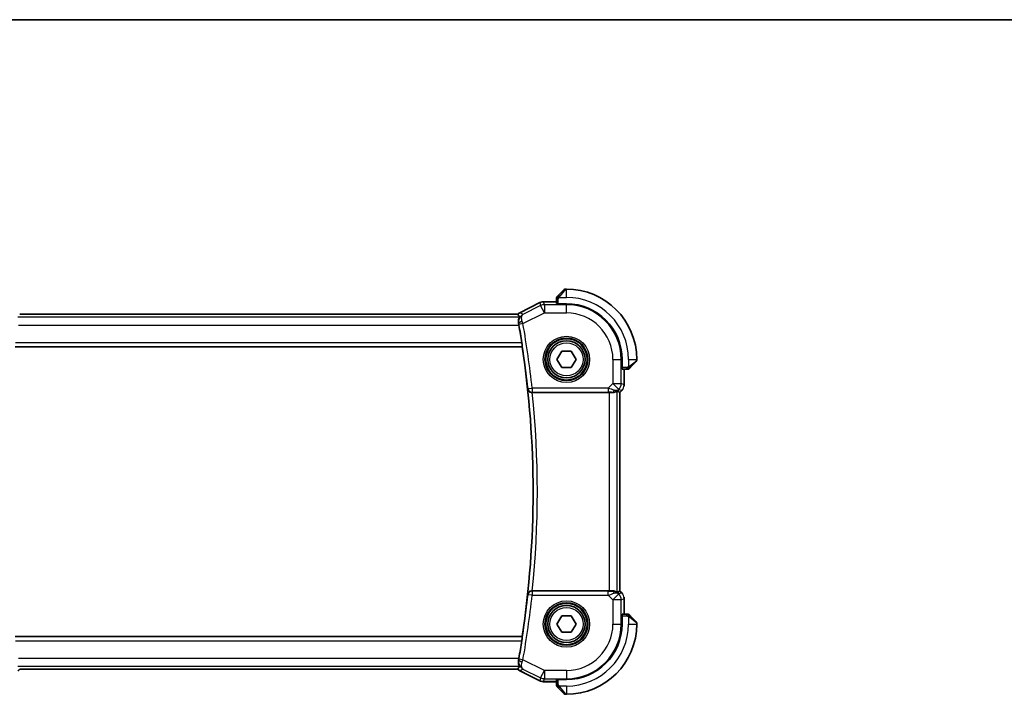
# Model space of a CAD drawing. Units: millimetres. Extents: x 22 to 2799, y 12 to 574.
# Drawn here: x 934 to 1053, y 492 to 574 of the extents above; entities that cross this region are included whole.
import ezdxf

# ---------------------------------------------------------------- set-up
doc = ezdxf.new("R2010")
doc.units = ezdxf.units.MM
doc.header["$LTSCALE"] = 1.5
for name, color, linetype, lineweight in [('Border (ISO)', 7, 'Continuous', 35), ('Visible (ISO)', 7, 'Continuous', 35), ('Visible Narrow (ISO)', 7, 'Continuous', 25)]:
    doc.layers.add(name, color=color, linetype=linetype, lineweight=lineweight)

# ---------------------------------------------------------------- blocks, each defined once
blk = doc.blocks.new('図面枠 tk図枠')
at = {"layer": 'Border (ISO)'}
blk.add_line((14.5, 289), (405.5, 289), dxfattribs=at)

msp = doc.modelspace()

# ---------------------------------------------------------------- linework, layer by layer
at = {"layer": 'Visible (ISO)'}
for p, q in [((999.4296, 540.6736), (1000.1233, 541.3673)), ((1000.3819, 541.4258), (1000.2647, 541.4258)), ((994.7281, 538.5672), (997.1775, 539.7919)), ((997.1775, 539.7919), (997.1775, 539.7919)), ((997.6246, 539.8974), (997.6246, 539.8974)), ((999.1819, 539.8974), (997.6246, 539.8974)), ((999.1819, 540.1715), (999.1819, 539.6709)), ((999.2819, 539.6465), (999.2819, 539.6649)), ((1000.3819, 539.6465), (999.2819, 539.6465)), ((994.4868, 538.3974), (934.2759, 538.3974)), ((994.7281, 538.5672), (994.7281, 538.5672)), ((933.7384, 534.4259), (995.0254, 534.4258)), ((995.0409, 534.4439), (995.0254, 534.4258)), ((999.2272, 532.9258), (999.8045, 533.9258)), ((999.8045, 533.9258), (1000.9592, 533.9258)), ((1000.9592, 533.9258), (1001.5366, 532.9258)), ((999.8045, 531.9258), (999.2272, 532.9258)), ((1001.5366, 532.9258), (1000.9592, 531.9258)), ((1007.1025, 531.8258), (1007.1025, 532.9258)), ((1008.8233, 532.6673), (1008.1296, 531.9736)), ((1008.8819, 532.8087), (1008.8819, 532.9258)), ((1000.9592, 531.9258), (999.8045, 531.9258)), ((1007.1209, 531.8258), (1007.1025, 531.8258)), ((1007.127, 531.7258), (1007.6275, 531.7258)), ((1007.3535, 529.8518), (1007.3535, 531.7258)), ((996.248, 528.9258), (1005.5321, 528.9258)), ((1006.7258, 528.9905), (1006.853, 528.9378)), ((1006.8535, 528.9376), (1006.853, 528.9378)), ((1007.0606, 529.1448), (1006.8535, 528.9376)), ((1006.8535, 528.9376), (1006.8535, 504.9141)), ((1007.0606, 529.1448), (1007.0606, 529.1448)), ((1005.5321, 504.9258), (996.248, 504.9258)), ((1006.7258, 504.8612), (1006.853, 504.9139)), ((1006.8535, 504.9141), (1006.853, 504.9139)), ((1006.8535, 504.9141), (1007.0606, 504.7069)), ((1007.0606, 504.7069), (1007.0606, 504.7069)), ((1007.3535, 503.9999), (1007.3535, 503.9999)), ((1007.3535, 502.1258), (1007.3535, 503.9999)), ((999.2272, 500.9258), (999.8045, 501.9258)), ((999.8045, 501.9258), (1000.9592, 501.9258)), ((1000.9592, 501.9258), (1001.5366, 500.9258)), ((1007.1025, 502.0258), (1007.1209, 502.0258)), ((1007.1025, 500.9258), (1007.1025, 502.0258)), ((1007.6275, 502.1258), (1007.127, 502.1258)), ((1008.1296, 501.8781), (1008.8233, 501.1844)), ((999.8045, 499.9258), (999.2272, 500.9258)), ((1001.5366, 500.9258), (1000.9592, 499.9258)), ((1008.8819, 500.9258), (1008.8819, 501.043)), ((995.0254, 499.4258), (933.7384, 499.4259)), ((995.0409, 499.4078), (995.0254, 499.4258)), ((1000.9592, 499.9258), (999.8045, 499.9258)), ((934.2769, 495.4543), (994.4879, 495.4543)), ((994.728, 495.2845), (994.728, 495.2845)), ((997.1775, 494.0598), (994.728, 495.2845)), ((997.1775, 494.0598), (997.1775, 494.0598)), ((999.1819, 494.1808), (999.1819, 493.6802)), ((999.2819, 494.1868), (999.2819, 494.2052)), ((999.2819, 494.2052), (1000.3819, 494.2052)), ((997.6246, 493.9543), (997.6246, 493.9543)), ((997.6246, 493.9543), (999.1819, 493.9543)), ((1000.1233, 492.4844), (999.4296, 493.1781)), ((1000.2647, 492.4258), (1000.3819, 492.4258))]:
    msp.add_line(p, q, dxfattribs=at)
for centre, radius in [((1000.3819, 532.9258), 2.5), ((1000.3819, 532.9258), 2.25), ((1000.3819, 500.9258), 2.5), ((1000.3819, 500.9258), 2.25)]:
    msp.add_circle(centre, radius, dxfattribs=at)
for centre, radius, start, end in [((999.3819, 540.343), 0.2, 134.999977, 157.421892), ((1000.2647, 541.2258), 0.2, 89.999977, 134.999977), ((1000.3819, 532.9258), 8.5, 359.999977, 89.999977), ((999.3819, 540.343), 0.2, 157.499977, 179.999977), ((1000.3819, 532.9258), 6.7206, 359.999977, 89.999977), ((879.8194, 516.9259), 116.5625, 8.892184, 9.954718), ((879.8194, 516.9259), 116.5276, 351.362675, 8.63728), ((1008.6819, 532.8087), 0.2, 314.999977, 359.999977), ((1007.799, 531.9258), 0.2, 269.999977, 292.499977), ((1007.799, 531.9258), 0.2, 292.499977, 314.999977), ((1007.799, 501.9258), 0.2, 67.499977, 89.999977), ((1007.799, 501.9258), 0.2, 44.999977, 67.421892), ((1008.6819, 501.043), 0.2, 359.999977, 44.999977), ((1000.3819, 500.9258), 8.5, 269.999977, 359.999977), ((1000.3819, 500.9258), 6.7206, 269.999977, 359.999977), ((879.8194, 516.9259), 116.5625, 350.045237, 351.107771), ((999.3819, 493.5087), 0.2, 179.999977, 202.499977), ((999.3819, 493.5087), 0.2, 202.499977, 224.999977), ((1000.2647, 492.6258), 0.2, 224.999977, 269.999977)]:
    msp.add_arc(centre, radius, start, end, dxfattribs=at)
for centre, major_axis, ratio, start_param, end_param in [((994.5831, 537.0683), (0.1784, -1.0162), 0.0431895, 1.57085818, 1.79295925), ((996.2497, 528.9085), (0.5018, -0.0001), 0.03465018, 1.5742065, 1.64537617), ((1005.5321, 528.8909), (1, 0), 0.03492077, 1.16605062, 1.57079633), ((1005.9242, 529.9265), (0.9887, -0.1833), 0.98120581, 4.88735321, 5.67224674), ((1005.9242, 529.9265), (-0.7231, 0.691), 0.49233184, 2.31061464, 3.09550817), ((1005.5186, 530.9056), (1.627, -1.9307), 0.26798146, 5.65538187, 5.80568092), ((996.2497, 504.9432), (0.5018, 0.0001), 0.03465018, 4.63780914, 4.70897881), ((1005.5321, 504.9608), (-1, 0), 0.03492077, 1.57079633, 1.97554204), ((1005.9242, 503.9252), (-0.9887, -0.1833), 0.98120581, 3.75253122, 4.53742475), ((1005.5186, 502.9461), (1.627, 1.9307), 0.26798146, 0.47750439, 0.62780344), ((1005.9242, 503.9252), (0.7231, 0.691), 0.49233184, 0.04608448, 0.83097802), ((994.5831, 496.7834), (-0.1784, -1.0162), 0.0431895, 1.34863341, 1.57073447)]:
    msp.add_ellipse(centre, major_axis=major_axis, ratio=ratio, start_param=start_param, end_param=end_param, dxfattribs=at)
for points, knots in [([(999.294, 540.538), (999.2884, 540.5324), (999.283, 540.527), (999.278, 540.522), (999.273, 540.517), (999.2684, 540.5124), (999.2643, 540.5083), (999.2603, 540.5042), (999.2567, 540.5006), (999.2537, 540.4977), (999.2507, 540.4947), (999.2483, 540.4923), (999.2465, 540.4904), (999.2448, 540.4888), (999.2436, 540.4875), (999.2427, 540.4866), (999.2416, 540.4856), (999.241, 540.485), (999.2407, 540.4847), (999.2405, 540.4844), (999.2405, 540.4844), (999.2405, 540.4844)], [0.5, 0.5, 0.5, 0.5, 0.571724472, 0.571724472, 0.571724472, 0.6426242, 0.6426242, 0.6426242, 0.713360208, 0.713360208, 0.713360208, 0.784578216, 0.784578216, 0.784578216, 0.850494029, 0.850494029, 0.850494029, 0.928795564, 0.928795564, 0.928795564, 1, 1, 1, 1]), ([(999.4296, 540.6736), (999.424, 540.6679), (999.4183, 540.6623), (999.4123, 540.6563), (999.4064, 540.6503), (999.4001, 540.6441), (999.3936, 540.6375), (999.387, 540.631), (999.3802, 540.6241), (999.3732, 540.6171), (999.3662, 540.6102), (999.3591, 540.603), (999.352, 540.596), (999.345, 540.5889), (999.338, 540.5819), (999.3313, 540.5752), (999.3245, 540.5685), (999.3181, 540.562), (999.3119, 540.5558), (999.3056, 540.5496), (999.2997, 540.5436), (999.294, 540.538)], [0, 0, 0, 0, 0.071275003, 0.071275003, 0.071275003, 0.142460654, 0.142460654, 0.142460654, 0.213640744, 0.213640744, 0.213640744, 0.284898994, 0.284898994, 0.284898994, 0.356320054, 0.356320054, 0.356320054, 0.427990515, 0.427990515, 0.427990515, 0.5, 0.5, 0.5, 0.5]), ([(997.1775, 539.7918), (997.2726, 539.8394), (997.3767, 539.8718), (997.5291, 539.8939), (997.5769, 539.8974), (997.6246, 539.8974)], [0, 0, 0, 0, 0.0318976026, 0.0318976026, 0.0462072449, 0.0462072449, 0.0462072449, 0.0462072449]), ([(999.1819, 540.343), (999.1819, 540.343), (999.1819, 540.343), (999.1819, 540.3428), (999.1819, 540.3425), (999.1819, 540.3421), (999.1819, 540.3413), (999.1819, 540.3405), (999.1819, 540.3393), (999.1819, 540.3378), (999.1819, 540.3362), (999.1819, 540.3342), (999.1819, 540.3318), (999.1819, 540.3293), (999.1819, 540.3264), (999.1819, 540.3232), (999.1819, 540.3198), (999.1819, 540.316), (999.1819, 540.3119), (999.1819, 540.3077), (999.1819, 540.303), (999.1819, 540.2981)], [0, 0, 0, 0, 0.071870675, 0.071870675, 0.071870675, 0.142502949, 0.142502949, 0.142502949, 0.212568705, 0.212568705, 0.212568705, 0.282687692, 0.282687692, 0.282687692, 0.353484447, 0.353484447, 0.353484447, 0.42564648, 0.42564648, 0.42564648, 0.5, 0.5, 0.5, 0.5]), ([(999.1819, 540.2981), (999.1819, 540.2923), (999.1819, 540.286), (999.1819, 540.2793), (999.1819, 540.2726), (999.1819, 540.2656), (999.1819, 540.2584), (999.1819, 540.2512), (999.1819, 540.2438), (999.1819, 540.2364), (999.1819, 540.2291), (999.1819, 540.2217), (999.1819, 540.2143), (999.1819, 540.2127), (999.1819, 540.2111), (999.1819, 540.2094), (999.1819, 540.2037), (999.1819, 540.198), (999.1819, 540.1924), (999.1819, 540.1852), (999.1819, 540.1782), (999.1819, 540.1715)], [0.5, 0.5, 0.5, 0.5, 0.58502424, 0.58502424, 0.58502424, 0.669471814, 0.669471814, 0.669471814, 0.753247815, 0.753247815, 0.753247815, 0.836265221, 0.836265221, 0.836265221, 0.854434967, 0.854434967, 0.854434967, 0.91835525, 0.91835525, 0.91835525, 1, 1, 1, 1]), ([(994.487, 538.3969), (994.487, 538.3969), (994.487, 538.3969), (994.487, 538.3968), (994.4871, 538.3968), (994.4871, 538.3968)], [-0.000512355213, -0.000512355213, -0.000512355213, -0.000512355213, -0.000249240958, -0.000249240958, -0.000000089391, -0.000000089391, -0.000000089391, -0.000000089391]), ([(994.7224, 538.0754), (994.678, 538.1311), (994.6349, 538.1871), (994.5567, 538.2939), (994.5207, 538.3456), (994.4872, 538.3968)], [0.000037371, 0.000037371, 0.000037371, 0.000037371, 0.478634994, 0.478634994, 0.918825082, 0.918825082, 0.918825082, 0.918825082]), ([(994.5866, 537.2997), (994.5687, 537.3963), (994.5657, 537.49), (994.5804, 537.6777), (994.6012, 537.7663), (994.6498, 537.9147), (994.6778, 537.9736), (994.7088, 538.0376), (994.7173, 538.0547), (994.7221, 538.0683), (994.7228, 538.0709), (994.723, 538.0734), (994.7229, 538.0739), (994.7227, 538.0748), (994.7226, 538.0752), (994.7224, 538.0754)], [-0.132904936, -0.132904936, -0.132904936, -0.132904936, -0.102613989, -0.102613989, -0.067658999, -0.067658999, -0.032169757, -0.032169757, -0.011459834, -0.011459834, -0.004719429, -0.004719429, -0.002228565, -0.002228565, -0.000039498, -0.000039498, -0.000039498, -0.000039498]), ([(994.9809, 534.9436), (994.9906, 534.8819), (995.0004, 534.816), (995.0176, 534.6934), (995.025, 534.6368), (995.0355, 534.5474), (995.0395, 534.5086), (995.0429, 534.4589), (995.0427, 534.446), (995.0409, 534.4439)], [0.2278515307, 0.2278515307, 0.2278515307, 0.2278515307, 0.2465668033, 0.2465668033, 0.2655550332, 0.2655550332, 0.2844173765, 0.2844173765, 0.3018034589, 0.3018034589, 0.3018034589, 0.3018034589]), ([(1007.6275, 531.7258), (1007.6355, 531.7258), (1007.6438, 531.7258), (1007.6524, 531.7258), (1007.6609, 531.7258), (1007.6698, 531.7258), (1007.6789, 531.7258), (1007.6879, 531.7258), (1007.6971, 531.7258), (1007.7059, 531.7258), (1007.7148, 531.7258), (1007.7234, 531.7258), (1007.7313, 531.7258), (1007.7395, 531.7258), (1007.7471, 531.7258), (1007.7538, 531.7258)], [0, 0, 0, 0, 0.100267749, 0.100267749, 0.100267749, 0.198470645, 0.198470645, 0.198470645, 0.296516219, 0.296516219, 0.296516219, 0.396280778, 0.396280778, 0.396280778, 0.5, 0.5, 0.5, 0.5]), ([(1007.7538, 531.7258), (1007.7653, 531.7258), (1007.7752, 531.7258), (1007.7824, 531.7258), (1007.7895, 531.7258), (1007.7941, 531.7258), (1007.7965, 531.7258), (1007.7968, 531.7258), (1007.7971, 531.7258), (1007.7973, 531.7258), (1007.7989, 531.7258), (1007.799, 531.7258), (1007.799, 531.7258)], [0.5, 0.5, 0.5, 0.5, 0.669989404, 0.669989404, 0.669989404, 0.836566079, 0.836566079, 0.836566079, 0.856225759, 0.856225759, 0.856225759, 1, 1, 1, 1]), ([(1007.9405, 531.7844), (1007.9405, 531.7845), (1007.9406, 531.7845), (1007.9434, 531.7874), (1007.9463, 531.7902), (1007.9519, 531.7958), (1007.9602, 531.8041), (1007.9691, 531.813), (1007.981, 531.825), (1007.9936, 531.8375)], [0, 0, 0, 0, 0.164645555, 0.164645555, 0.164645555, 0.326856301, 0.326856301, 0.326856301, 0.5, 0.5, 0.5, 0.5]), ([(1007.9936, 531.8375), (1008.0015, 531.8455), (1008.0102, 531.8541), (1008.0195, 531.8635), (1008.0286, 531.8725), (1008.0383, 531.8822), (1008.0484, 531.8924), (1008.058, 531.9019), (1008.0676, 531.9116), (1008.077, 531.9209), (1008.0865, 531.9304), (1008.0957, 531.9396), (1008.1045, 531.9484), (1008.1133, 531.9573), (1008.1217, 531.9657), (1008.1296, 531.9736)], [0.5, 0.5, 0.5, 0.5, 0.605247725, 0.605247725, 0.605247725, 0.707891002, 0.707891002, 0.707891002, 0.804148575, 0.804148575, 0.804148575, 0.902074288, 0.902074288, 0.902074288, 1, 1, 1, 1]), ([(995.7003, 529.3554), (995.7005, 529.3546), (995.7006, 529.3538), (995.7083, 529.3022), (995.7248, 529.2514), (995.7743, 529.1561), (995.8074, 529.1104), (995.9028, 529.0191), (995.9602, 528.9868), (996.041, 528.9535), (996.0736, 528.9433), (996.1416, 528.9295), (996.1767, 528.9257), (996.2123, 528.9258)], [-0.000351917, -0.000351917, -0.000351917, -0.000351917, 0, 0, 0.022421906, 0.022421906, 0.044431489, 0.044431489, 0.072431516, 0.072431516, 0.089417609, 0.089417609, 0.106149479, 0.106149479, 0.106149479, 0.106149479]), ([(1005.9259, 528.923), (1005.9409, 528.9228), (1005.9556, 528.9229), (1006.0499, 528.9254), (1006.13, 528.9372), (1006.2702, 528.9719), (1006.3306, 528.9944), (1006.4229, 529.0342), (1006.463, 529.0552), (1006.5148, 529.0821), (1006.5285, 529.0885), (1006.5315, 529.0869)], [-0.376630036, -0.376630036, -0.376630036, -0.376630036, -0.371839347, -0.371839347, -0.345159148, -0.345159148, -0.31847895, -0.31847895, -0.292024111, -0.292024111, -0.267603179, -0.267603179, -0.267603179, -0.267603179]), ([(1007.1814, 529.2919), (1007.175, 529.2824), (1007.1685, 529.273), (1007.1313, 529.2215), (1007.0974, 529.1816), (1007.0606, 529.1448)], [0.0591675254, 0.0591675254, 0.0591675254, 0.0591675254, 0.0625973833, 0.0625973833, 0.0782169616, 0.0782169616, 0.0782169616, 0.0782169616]), ([(996.2123, 504.9259), (996.1766, 504.926), (996.1416, 504.9222), (996.0736, 504.9083), (996.041, 504.8982), (995.9602, 504.8649), (995.9028, 504.8326), (995.8074, 504.7413), (995.7743, 504.6956), (995.7248, 504.6003), (995.7083, 504.5495), (995.7006, 504.4979), (995.7004, 504.4971), (995.7003, 504.4963)], [0, 0, 0, 0, 0.0107151633, 0.0107151633, 0.0215931324, 0.0215931324, 0.0395244728, 0.0395244728, 0.0536195073, 0.0536195073, 0.0679785948, 0.0679785948, 0.0682039641, 0.0682039641, 0.0682039641, 0.0682039641]), ([(1006.5315, 504.7647), (1006.5285, 504.7632), (1006.515, 504.7695), (1006.4635, 504.7962), (1006.4238, 504.817), (1006.3318, 504.8568), (1006.2714, 504.8794), (1006.1306, 504.9144), (1006.0503, 504.9263), (1005.9556, 504.9288), (1005.9409, 504.9289), (1005.9258, 504.9287)], [0.267611658, 0.267611658, 0.267611658, 0.267611658, 0.29191017, 0.29191017, 0.318242501, 0.318242501, 0.345045153, 0.345045153, 0.371847805, 0.371847805, 0.376639343, 0.376639343, 0.376639343, 0.376639343]), ([(1007.3348, 504.1894), (1007.337, 504.1781), (1007.339, 504.1669), (1007.3492, 504.1042), (1007.3534, 504.052), (1007.3534, 503.9999)], [0.0591675254, 0.0591675254, 0.0591675254, 0.0591675254, 0.0625973833, 0.0625973833, 0.0782169616, 0.0782169616, 0.0782169616, 0.0782169616]), ([(1007.7542, 502.1258), (1007.7484, 502.1258), (1007.742, 502.1258), (1007.7353, 502.1258), (1007.7287, 502.1258), (1007.7216, 502.1258), (1007.7144, 502.1258), (1007.7072, 502.1258), (1007.6998, 502.1258), (1007.6924, 502.1258), (1007.6851, 502.1258), (1007.6777, 502.1258), (1007.6703, 502.1258), (1007.6687, 502.1258), (1007.6671, 502.1258), (1007.6655, 502.1258), (1007.6597, 502.1258), (1007.654, 502.1258), (1007.6484, 502.1258), (1007.6412, 502.1258), (1007.6343, 502.1258), (1007.6275, 502.1258)], [0.5, 0.5, 0.5, 0.5, 0.58502424, 0.58502424, 0.58502424, 0.669471814, 0.669471814, 0.669471814, 0.753247815, 0.753247815, 0.753247815, 0.836265221, 0.836265221, 0.836265221, 0.854434967, 0.854434967, 0.854434967, 0.91835525, 0.91835525, 0.91835525, 1, 1, 1, 1]), ([(1007.799, 502.1258), (1007.799, 502.1258), (1007.799, 502.1258), (1007.7988, 502.1258), (1007.7986, 502.1258), (1007.7981, 502.1258), (1007.7973, 502.1258), (1007.7965, 502.1258), (1007.7954, 502.1258), (1007.7938, 502.1258), (1007.7922, 502.1258), (1007.7902, 502.1258), (1007.7878, 502.1258), (1007.7854, 502.1258), (1007.7825, 502.1258), (1007.7792, 502.1258), (1007.7758, 502.1258), (1007.7721, 502.1258), (1007.768, 502.1258), (1007.7637, 502.1258), (1007.7591, 502.1258), (1007.7542, 502.1258)], [0, 0, 0, 0, 0.071870675, 0.071870675, 0.071870675, 0.142502949, 0.142502949, 0.142502949, 0.212568705, 0.212568705, 0.212568705, 0.282687692, 0.282687692, 0.282687692, 0.353484447, 0.353484447, 0.353484447, 0.42564648, 0.42564648, 0.42564648, 0.5, 0.5, 0.5, 0.5]), ([(1007.994, 502.0137), (1007.9884, 502.0193), (1007.983, 502.0247), (1007.978, 502.0297), (1007.973, 502.0347), (1007.9684, 502.0393), (1007.9643, 502.0434), (1007.9602, 502.0475), (1007.9567, 502.051), (1007.9537, 502.054), (1007.9507, 502.057), (1007.9483, 502.0594), (1007.9465, 502.0612), (1007.9448, 502.0629), (1007.9436, 502.0641), (1007.9427, 502.065), (1007.9416, 502.0661), (1007.941, 502.0667), (1007.9407, 502.067), (1007.9404, 502.0673), (1007.9404, 502.0673), (1007.9405, 502.0673)], [0.5, 0.5, 0.5, 0.5, 0.571724472, 0.571724472, 0.571724472, 0.6426242, 0.6426242, 0.6426242, 0.713360208, 0.713360208, 0.713360208, 0.784578216, 0.784578216, 0.784578216, 0.850494029, 0.850494029, 0.850494029, 0.928795564, 0.928795564, 0.928795564, 1, 1, 1, 1]), ([(1008.1296, 501.8781), (1008.124, 501.8838), (1008.1183, 501.8894), (1008.1123, 501.8954), (1008.1064, 501.9013), (1008.1001, 501.9076), (1008.0936, 501.9142), (1008.087, 501.9207), (1008.0802, 501.9276), (1008.0732, 501.9345), (1008.0662, 501.9415), (1008.0591, 501.9487), (1008.052, 501.9557), (1008.045, 501.9628), (1008.038, 501.9697), (1008.0313, 501.9765), (1008.0245, 501.9832), (1008.018, 501.9897), (1008.0118, 501.9959), (1008.0056, 502.0021), (1007.9997, 502.008), (1007.994, 502.0137)], [0, 0, 0, 0, 0.071275003, 0.071275003, 0.071275003, 0.142460654, 0.142460654, 0.142460654, 0.213640744, 0.213640744, 0.213640744, 0.284898994, 0.284898994, 0.284898994, 0.356320054, 0.356320054, 0.356320054, 0.427990515, 0.427990515, 0.427990515, 0.5, 0.5, 0.5, 0.5]), ([(995.0409, 499.4078), (995.0427, 499.4057), (995.0429, 499.3928), (995.0395, 499.3431), (995.0355, 499.3043), (995.025, 499.2149), (995.0176, 499.1583), (995.0004, 499.0357), (994.9906, 498.9698), (994.9809, 498.9081)], [0.001476261, 0.001476261, 0.001476261, 0.001476261, 0.0188623433, 0.0188623433, 0.0377246867, 0.0377246867, 0.0567129165, 0.0567129165, 0.0754281891, 0.0754281891, 0.0754281891, 0.0754281891]), ([(994.7224, 495.7763), (994.7226, 495.7765), (994.7227, 495.7768), (994.7229, 495.7777), (994.7229, 495.7783), (994.7228, 495.7807), (994.7222, 495.7831), (994.7178, 495.7958), (994.7101, 495.8115), (994.6806, 495.8722), (994.6527, 495.9302), (994.6035, 496.0767), (994.5821, 496.1644), (994.5693, 496.3103), (994.568, 496.3586), (994.5723, 496.4556), (994.5776, 496.5035), (994.5866, 496.552)], [-0.132538269, -0.132538269, -0.132538269, -0.132538269, -0.130395894, -0.130395894, -0.127966425, -0.127966425, -0.121456114, -0.121456114, -0.101830752, -0.101830752, -0.066224154, -0.066224154, -0.031285966, -0.031285966, -0.015154627, -0.015154627, 0, 0, 0, 0]), ([(994.4872, 495.4549), (994.5207, 495.5061), (994.5567, 495.5578), (994.6349, 495.6646), (994.678, 495.7206), (994.7224, 495.7763)], [0.000000642, 0.000000642, 0.000000642, 0.000000642, 0.44011468, 0.44011468, 0.91840143, 0.91840143, 0.91840143, 0.91840143]), ([(997.6246, 493.9543), (997.5183, 493.9543), (997.4107, 493.9718), (997.2645, 494.0202), (997.2201, 494.0385), (997.1775, 494.0598)], [0, 0, 0, 0, 0.0318976026, 0.0318976026, 0.0462072449, 0.0462072449, 0.0462072449, 0.0462072449]), ([(999.1819, 493.6802), (999.1819, 493.6722), (999.1819, 493.664), (999.1819, 493.6553), (999.1819, 493.6468), (999.1819, 493.6379), (999.1819, 493.6289), (999.1819, 493.6198), (999.1819, 493.6107), (999.1819, 493.6019), (999.1819, 493.5929), (999.1819, 493.5843), (999.1819, 493.5764), (999.1819, 493.5682), (999.1819, 493.5607), (999.1819, 493.5539)], [0, 0, 0, 0, 0.100267749, 0.100267749, 0.100267749, 0.198470645, 0.198470645, 0.198470645, 0.296516219, 0.296516219, 0.296516219, 0.396280778, 0.396280778, 0.396280778, 0.5, 0.5, 0.5, 0.5]), ([(999.1819, 493.5539), (999.1819, 493.5424), (999.1819, 493.5326), (999.1819, 493.5253), (999.1819, 493.5182), (999.1819, 493.5136), (999.1819, 493.5112), (999.1819, 493.5109), (999.1819, 493.5107), (999.1819, 493.5104), (999.1819, 493.5088), (999.1819, 493.5087), (999.1819, 493.5087)], [0.5, 0.5, 0.5, 0.5, 0.669989404, 0.669989404, 0.669989404, 0.836566079, 0.836566079, 0.836566079, 0.856225759, 0.856225759, 0.856225759, 1, 1, 1, 1]), ([(999.2405, 493.3673), (999.2405, 493.3672), (999.2406, 493.3672), (999.2434, 493.3643), (999.2463, 493.3615), (999.2519, 493.3559), (999.2602, 493.3475), (999.2691, 493.3387), (999.281, 493.3267), (999.2935, 493.3142)], [0, 0, 0, 0, 0.164645555, 0.164645555, 0.164645555, 0.326856301, 0.326856301, 0.326856301, 0.5, 0.5, 0.5, 0.5]), ([(999.2935, 493.3142), (999.3015, 493.3062), (999.3102, 493.2975), (999.3195, 493.2882), (999.3286, 493.2791), (999.3383, 493.2695), (999.3484, 493.2593), (999.358, 493.2498), (999.3676, 493.2401), (999.3769, 493.2308), (999.3864, 493.2213), (999.3957, 493.212), (999.4045, 493.2032), (999.4133, 493.1944), (999.4217, 493.186), (999.4296, 493.1781)], [0.5, 0.5, 0.5, 0.5, 0.605247725, 0.605247725, 0.605247725, 0.707891002, 0.707891002, 0.707891002, 0.804148575, 0.804148575, 0.804148575, 0.902074288, 0.902074288, 0.902074288, 1, 1, 1, 1])]:
    msp.add_open_spline(points, degree=3, knots=knots, dxfattribs=at)
for points in [[(994.4868, 538.3974), (994.5581, 538.4651), (994.6401, 538.5232), (994.7281, 538.5671)], [(994.487, 538.3969), (994.4869, 538.3972), (994.4868, 538.3974), (994.4868, 538.3974)], [(1007.3534, 529.8518), (1007.3534, 529.7926), (1007.3479, 529.7331), (1007.3371, 529.6746)], [(1007.0606, 504.7069), (1007.1024, 504.6651), (1007.1405, 504.6191), (1007.1743, 504.5701)], [(934.277, 495.4543), (934.2057, 495.3866), (934.1236, 495.3286), (934.0357, 495.2846)], [(934.2768, 495.4548), (934.2769, 495.4545), (934.277, 495.4543), (934.277, 495.4543)], [(994.7281, 495.2846), (994.6567, 495.3202), (994.5894, 495.3654), (994.5287, 495.4175)]]:
    msp.add_open_spline(points, degree=3, dxfattribs=at)
at = {"layer": 'Visible Narrow (ISO)'}
for p, q in [((1000.2647, 541.4258), (999.571, 540.5587)), ((1000.3819, 540.4258), (1000.3819, 541.4258)), ((994.7283, 538.5667), (997.1777, 539.7914)), ((997.2618, 539.435), (995.126, 538.3671)), ((997.1775, 539.7919), (997.1777, 539.7914)), ((997.1777, 539.7914), (997.2618, 539.435)), ((997.7088, 538.5411), (997.2618, 539.435)), ((997.6246, 539.8974), (997.6246, 539.8969)), ((997.6246, 539.8969), (999.1819, 539.8969)), ((997.7088, 539.5405), (997.6246, 539.8969)), ((1000.3819, 539.5405), (997.7088, 539.5405)), ((997.7088, 539.5405), (997.7088, 538.5411)), ((999.1819, 540.1715), (999.2405, 540.1715)), ((999.2405, 540.1715), (999.3819, 540.1715)), ((999.3819, 539.6465), (999.3819, 540.1715)), ((999.4759, 540.4258), (1000.3819, 540.4258)), ((1000.3819, 539.6465), (1000.3819, 539.5405)), ((1000.3819, 538.5411), (1000.3819, 539.5405)), ((934.0414, 538.0754), (994.7224, 538.0754)), ((934.2764, 538.397), (994.487, 538.3969)), ((994.7281, 538.5672), (994.7283, 538.5667)), ((995.1225, 537.248), (997.7088, 538.5411)), ((997.7088, 538.5411), (1000.3819, 538.5411)), ((934.1368, 537.0761), (994.627, 537.076)), ((994.5866, 537.2997), (994.6071, 537.2895)), ((995.1225, 537.248), (994.6304, 537.1612)), ((994.9809, 534.9436), (933.7829, 534.9436)), ((933.7228, 534.4439), (995.0409, 534.4439)), ((1005.9972, 532.9258), (1005.9972, 529.9994)), ((1005.9972, 532.9258), (1006.9965, 532.9258)), ((1007.1025, 532.9258), (1006.9965, 532.9258)), ((1006.9965, 529.9994), (1006.9965, 532.9258)), ((1007.8819, 532.9258), (1007.8819, 532.0199)), ((1007.8819, 532.9258), (1008.8819, 532.9258)), ((1008.0148, 532.115), (1008.8819, 532.8087)), ((1007.6275, 531.9258), (1007.1025, 531.9258)), ((1007.353, 531.7258), (1007.353, 529.8518)), ((1007.6275, 531.9258), (1007.6275, 531.7844)), ((1007.6275, 531.7844), (1007.6275, 531.7258)), ((1005.9972, 529.9994), (1005.4413, 529.4436)), ((1005.9972, 529.9994), (1006.9965, 529.9994)), ((1006.7038, 529.2927), (1005.9972, 529.9994)), ((1007.353, 529.8518), (1006.9965, 529.9994)), ((1007.3535, 529.8518), (1007.353, 529.8518)), ((995.7317, 529.3902), (995.7003, 529.3554)), ((995.7317, 529.3902), (996.2286, 529.4436)), ((996.2123, 528.9258), (996.2286, 528.9439)), ((1005.4413, 529.4436), (996.2286, 529.4436)), ((996.2286, 529.4436), (996.2286, 528.9439)), ((996.2286, 528.9439), (1005.4413, 528.9439)), ((1005.4413, 529.4436), (1005.4413, 528.9439)), ((1005.5321, 528.9258), (1005.5321, 504.9258)), ((1005.9191, 528.9392), (1005.9259, 528.923)), ((1006.5315, 504.7647), (1006.5315, 529.0869)), ((1006.6309, 529.2198), (1006.7038, 529.2927)), ((1006.7258, 528.9905), (1006.6309, 529.2198)), ((1006.7038, 529.2927), (1007.0603, 529.1451)), ((1007.0603, 529.1451), (1006.853, 528.9378)), ((1006.853, 528.9378), (1006.853, 504.9139)), ((1007.0606, 529.1448), (1007.0603, 529.1451)), ((996.2285, 504.9078), (996.2123, 504.9259)), ((996.2285, 504.9078), (996.2285, 504.4081)), ((1005.4413, 504.9078), (996.2285, 504.9078)), ((1005.4413, 504.4081), (1005.4413, 504.9078)), ((1005.9258, 504.9287), (1005.9191, 504.9125)), ((1006.6308, 504.6319), (1006.7258, 504.8612)), ((1006.853, 504.9139), (1007.0603, 504.7066)), ((995.7003, 504.4963), (995.7317, 504.4615)), ((996.2285, 504.4081), (995.7317, 504.4615)), ((996.2285, 504.4081), (1005.4413, 504.4081)), ((1005.4413, 504.4081), (1005.9971, 503.8523)), ((1005.9971, 503.8523), (1006.7038, 504.5589)), ((1005.9971, 503.8523), (1005.9971, 500.9258)), ((1006.9965, 503.8523), (1005.9971, 503.8523)), ((1006.7038, 504.5589), (1006.6308, 504.6319)), ((1007.0603, 504.7066), (1006.7038, 504.5589)), ((1006.9965, 503.8523), (1007.353, 503.9999)), ((1006.9965, 500.9258), (1006.9965, 503.8523)), ((1007.0603, 504.7066), (1007.0606, 504.7069)), ((1007.353, 503.9999), (1007.3535, 503.9999)), ((1007.353, 503.9999), (1007.353, 502.1258)), ((1007.1025, 501.9258), (1007.6275, 501.9258)), ((1007.6275, 502.1258), (1007.6275, 502.0673)), ((1007.6275, 502.0673), (1007.6275, 501.9258)), ((1007.8819, 501.8318), (1007.8819, 500.9258)), ((1008.8819, 501.043), (1008.0147, 501.7367)), ((1005.9971, 500.9258), (1006.9965, 500.9258)), ((1007.1025, 500.9258), (1006.9965, 500.9258)), ((1007.8819, 500.9258), (1008.8819, 500.9258)), ((995.0409, 499.4078), (933.7228, 499.4078)), ((933.7829, 498.9081), (994.9809, 498.9081)), ((994.627, 496.7757), (934.1368, 496.7757)), ((994.6071, 496.5622), (994.5866, 496.552)), ((995.1225, 496.6037), (994.6303, 496.6905)), ((997.7088, 495.3106), (995.1225, 496.6037)), ((994.7224, 495.7763), (934.0414, 495.7763)), ((994.4874, 495.4548), (934.2768, 495.4548)), ((994.7283, 495.285), (994.728, 495.2845)), ((997.1777, 494.0603), (994.7283, 495.285)), ((995.126, 495.4846), (997.2618, 494.4167)), ((997.2618, 494.4167), (997.7088, 495.3106)), ((1000.3819, 495.3106), (997.7088, 495.3106)), ((997.7088, 495.3106), (997.7088, 494.3112)), ((1000.3819, 495.3106), (1000.3819, 494.3112)), ((997.1777, 494.0603), (997.1775, 494.0598)), ((997.2618, 494.4167), (997.1777, 494.0603)), ((997.6246, 493.9548), (997.7088, 494.3112)), ((997.7088, 494.3112), (1000.3819, 494.3112)), ((999.3819, 493.6802), (999.3819, 494.2052)), ((1000.3819, 494.2052), (1000.3819, 494.3112)), ((997.6246, 493.9548), (997.6246, 493.9543)), ((999.1819, 493.9548), (997.6246, 493.9548)), ((999.2405, 493.6802), (999.1819, 493.6802)), ((999.3819, 493.6802), (999.2405, 493.6802)), ((1000.3819, 493.4258), (999.4759, 493.4258)), ((999.571, 493.293), (1000.2647, 492.4258)), ((1000.3819, 493.4258), (1000.3819, 492.4258))]:
    msp.add_line(p, q, dxfattribs=at)
for centre, radius in [((1000.3819, 532.9258), 2.8006), ((1000.3819, 532.9258), 2.6008), ((1000.3819, 532.9258), 2), ((1000.3819, 500.9258), 2.8006), ((1000.3819, 500.9258), 2.6008), ((1000.3819, 500.9258), 2)]:
    msp.add_circle(centre, radius, dxfattribs=at)
for centre, radius, start, end in [((1000.3819, 532.9258), 7.5, 359.999977, 89.999977), ((1000.3819, 532.9258), 6.6147, 359.999977, 89.999977), ((1000.3819, 532.9258), 5.6153, 359.999977, 89.999977), ((879.8194, 516.9259), 116.5806, 6.13755, 9.99567), ((879.8194, 516.9259), 117.0803, 6.13755, 9.99567), ((879.8194, 516.9259), 116.5456, 353.877759, 6.122195), ((879.8194, 516.9259), 117.0453, 354.115424, 5.884531), ((879.8194, 516.9259), 116.5806, 350.004285, 353.862405), ((879.8194, 516.9259), 117.0803, 350.004285, 353.862405), ((1000.3819, 500.9258), 7.5, 269.999977, 359.999977), ((1000.3819, 500.9258), 5.6153, 269.999977, 359.999977), ((1000.3819, 500.9258), 6.6147, 269.999977, 359.999977)]:
    msp.add_arc(centre, radius, start, end, dxfattribs=at)
for centre, major_axis, ratio, start_param, end_param in [((999.571, 540.5321), (-0.1414, 0.1414), 0.09436962, 5.54483263, 6.28318531), ((999.571, 540.5321), (0.1414, -0.1414), 0.09436962, 1.6648873, 2.40323997), ((997.6247, 538.8973), (0.9732, 0.2298), 0.99961423, 1.33911633, 1.80247633), ((997.7088, 538.5411), (-0.9732, -0.2298), 0.99935691, 4.48070898, 4.94406898), ((999.3819, 539.6709), (0.2, 0), 0.03492077, 3.14159265, 4.1887902), ((994.9888, 537.8639), (0.6176, 0.6035), 0.84756716, 1.21000233, 1.55505895), ((995.0991, 537.3768), (-0.4915, -0.0916), 0.24218817, 4.78175057, 6.24720719), ((994.6096, 537.1576), (0.0931, -0.5282), 0.0393522, 1.5706362, 1.81615763), ((995.1028, 537.2415), (-0.3173, 0.9706), 0.02032645, 4.71243062, 4.96383205), ((1007.9882, 532.115), (0.1414, -0.1414), 0.09436962, 0.73835268, 1.47670536), ((1007.127, 531.9258), (0, -0.2), 0.03492077, 5.23598776, 6.28318531), ((1007.9882, 532.115), (0.1414, -0.1414), 0.09436962, 0, 0.73835268), ((1005.9972, 529.9994), (0.3827, 0.9239), 0.99928642, 4.31994221, 5.10483575), ((1006.3533, 529.8519), (-0.3827, -0.9239), 0.99957195, 1.17834956, 1.96324309), ((996.2286, 529.4436), (0.372, -0.3341), 0.99890014, 3.98109829, 5.44367968), ((1005.4239, 529.4261), (1.0608, -0.3534), 0.01975224, 0.8099195, 1.56091571), ((1005.4239, 528.9265), (0.7073, 0.0004), 0.02467766, 0.79509738, 1.54609358), ((1005.9191, 529.4389), (-0.0118, -0.4999), 0.55972343, 0.04212705, 1.08038191), ((996.2285, 504.4081), (-0.372, -0.3341), 0.99890014, 3.98109829, 5.44367968), ((1005.4239, 504.9252), (0.7073, -0.0004), 0.02467766, 4.73709172, 5.48808793), ((1005.9191, 504.4128), (-0.0118, 0.4999), 0.55972343, 5.2028034, 6.24105826), ((1005.4239, 504.4255), (1.0608, 0.3534), 0.01975224, 4.7222696, 5.47326581), ((1005.9971, 503.8523), (-0.3827, 0.9239), 0.99928642, 4.31994221, 5.10483575), ((1006.3533, 503.9998), (0.3827, -0.9239), 0.99957195, 1.17834956, 1.96324309), ((1007.127, 501.9258), (0, -0.2), 0.03492077, 3.14159265, 4.1887902), ((1007.9882, 501.7367), (-0.1414, -0.1414), 0.09436962, 1.6648873, 2.40323997), ((1007.9882, 501.7367), (0.1414, 0.1414), 0.09436962, 5.54483263, 6.28318531), ((995.0991, 496.4749), (-0.4915, 0.0916), 0.24218817, 0.03597812, 1.50143474), ((994.6095, 496.6941), (-0.0931, -0.5282), 0.0393522, 1.32543503, 1.57095645), ((995.1027, 496.6102), (0.3173, 0.9706), 0.02032645, 4.46094592, 4.71234734), ((995.0047, 496.0156), (-0.6098, 0.6373), 0.86468354, 1.62486358, 1.96255704), ((997.6247, 494.9544), (-0.9732, 0.2298), 0.99961423, 1.33911633, 1.80247633), ((997.7088, 495.3106), (0.9732, -0.2298), 0.99935691, 4.48070898, 4.94406898), ((999.3819, 494.1808), (-0.2, 0), 0.03492077, 5.23598776, 6.28318531), ((999.571, 493.3195), (-0.1414, -0.1414), 0.09436962, 0, 0.73835268), ((999.571, 493.3195), (-0.1414, -0.1414), 0.09436962, 0.73835268, 1.47670536)]:
    msp.add_ellipse(centre, major_axis=major_axis, ratio=ratio, start_param=start_param, end_param=end_param, dxfattribs=at)
for points in [[(999.2563, 540.4271), (999.2623, 540.4332), (999.2748, 540.4458), (999.2968, 540.4673), (999.3238, 540.4925), (999.357, 540.5241), (999.3968, 540.5634), (999.4384, 540.6062), (999.4625, 540.6321), (999.4754, 540.6457)], [(999.2563, 540.4271), (999.2576, 540.4426), (999.2602, 540.4695), (999.2713, 540.5072), (999.2851, 540.5291), (999.294, 540.538)], [(999.2563, 540.4271), (999.2425, 540.4128), (999.219, 540.3873), (999.1897, 540.3408), (999.1819, 540.3115), (999.1819, 540.2981)], [(999.2563, 540.4271), (999.2509, 540.4276), (999.2409, 540.4283), (999.2276, 540.4282), (999.216, 540.4269), (999.2064, 540.4246), (999.1996, 540.4218), (999.1968, 540.4196), (999.197, 540.4196), (999.1971, 540.4195)], [(999.2563, 540.4271), (999.2557, 540.4193), (999.2546, 540.4029), (999.2527, 540.3737), (999.2504, 540.3371), (999.2474, 540.289), (999.2432, 540.2301), (999.2405, 540.1917), (999.2405, 540.1715)], [(999.2563, 540.4271), (999.2689, 540.4259), (999.2969, 540.4216), (999.3687, 540.4075), (999.4245, 540.3879), (999.4493, 540.3778)], [(995.126, 538.3671), (994.9935, 538.4337), (994.861, 538.5002), (994.7283, 538.5667)], [(1007.8829, 531.8001), (1007.8736, 531.7994), (1007.8537, 531.7981), (1007.8169, 531.7957), (1007.7669, 531.7927), (1007.6978, 531.7882), (1007.6518, 531.7844), (1007.6275, 531.7844)], [(1007.8829, 531.8001), (1007.8686, 531.7863), (1007.8431, 531.7628), (1007.7966, 531.7336), (1007.7671, 531.7258), (1007.7538, 531.7258)], [(1007.8829, 531.8001), (1007.8817, 531.8128), (1007.8778, 531.841), (1007.8635, 531.9126), (1007.8439, 531.9685), (1007.8338, 531.9932)], [(1007.8829, 531.8001), (1007.884, 531.7875), (1007.8849, 531.7664), (1007.8786, 531.7423), (1007.8768, 531.7416), (1007.8756, 531.7411)], [(1007.8829, 531.8001), (1007.8914, 531.8084), (1007.9096, 531.8264), (1007.9423, 531.8611), (1007.9859, 531.9072), (1008.0452, 531.9663), (1008.0827, 532.0013), (1008.1018, 532.0194)], [(1007.8829, 531.8001), (1007.8983, 531.8013), (1007.9253, 531.804), (1007.9629, 531.8148), (1007.9846, 531.8286), (1007.9936, 531.8375)], [(1007.8831, 502.0514), (1007.8754, 502.052), (1007.8589, 502.0531), (1007.8297, 502.055), (1007.7931, 502.0573), (1007.7451, 502.0603), (1007.6861, 502.0645), (1007.6477, 502.0673), (1007.6275, 502.0673)], [(1007.8831, 502.0514), (1007.8689, 502.0652), (1007.8433, 502.0888), (1007.7969, 502.1181), (1007.7675, 502.1258), (1007.7542, 502.1258)], [(1007.8831, 502.0514), (1007.8819, 502.0388), (1007.8776, 502.0108), (1007.8635, 501.9391), (1007.8439, 501.8832), (1007.8338, 501.8585)], [(1007.8831, 502.0514), (1007.8836, 502.0568), (1007.8843, 502.0669), (1007.8842, 502.0801), (1007.883, 502.0917), (1007.8807, 502.1013), (1007.8778, 502.1081), (1007.8756, 502.1109), (1007.8756, 502.1107), (1007.8756, 502.1106)], [(1007.8831, 502.0514), (1007.8986, 502.0502), (1007.9255, 502.0475), (1007.9633, 502.0364), (1007.9851, 502.0226), (1007.994, 502.0137)], [(1007.8831, 502.0514), (1007.8892, 502.0455), (1007.9019, 502.0329), (1007.9233, 502.011), (1007.9486, 501.9839), (1007.9801, 501.9507), (1008.0195, 501.9109), (1008.0622, 501.8694), (1008.0881, 501.8452), (1008.1017, 501.8323)], [(994.7283, 495.285), (994.8609, 495.3515), (994.9935, 495.418), (995.126, 495.4846)], [(999.2562, 493.4249), (999.2423, 493.4392), (999.2189, 493.4647), (999.1897, 493.5111), (999.1819, 493.5406), (999.1819, 493.5539)], [(999.2562, 493.4249), (999.2435, 493.4237), (999.2225, 493.4229), (999.1984, 493.4292), (999.1976, 493.431), (999.1971, 493.4322)], [(999.2562, 493.4249), (999.2554, 493.4341), (999.2541, 493.454), (999.2518, 493.4909), (999.2488, 493.5408), (999.2442, 493.6099), (999.2405, 493.6559), (999.2405, 493.6802)], [(999.2562, 493.4249), (999.2688, 493.426), (999.297, 493.4299), (999.3686, 493.4442), (999.4245, 493.4638), (999.4492, 493.4739)], [(999.2562, 493.4249), (999.2645, 493.4163), (999.2825, 493.3982), (999.3171, 493.3654), (999.3633, 493.3218), (999.4223, 493.2625), (999.4574, 493.225), (999.4754, 493.206)], [(999.2562, 493.4249), (999.2574, 493.4094), (999.26, 493.3824), (999.2708, 493.3448), (999.2846, 493.3231), (999.2935, 493.3142)]]:
    msp.add_open_spline(points, degree=3, dxfattribs=at)
for points, knots in [([(999.4759, 540.4258), (999.4768, 540.4272), (999.4781, 540.4293), (999.4799, 540.4322), (999.4839, 540.4383), (999.4901, 540.4475), (999.4974, 540.4581), (999.5028, 540.4661), (999.5088, 540.4749), (999.5151, 540.4838), (999.5211, 540.4923), (999.5273, 540.5009), (999.5334, 540.5091), (999.54, 540.5181), (999.5465, 540.5266), (999.5521, 540.5341), (999.5613, 540.5463), (999.5684, 540.5554), (999.571, 540.5587)], [0.000000144, 0.000000144, 0.000000144, 0.000000144, 0.094244623, 0.094244623, 0.094244623, 0.296084967, 0.296084967, 0.296084967, 0.446134624, 0.446134624, 0.446134624, 0.588438527, 0.588438527, 0.588438527, 0.744229366, 0.744229366, 0.744229366, 1, 1, 1, 1]), ([(999.3819, 540.1715), (999.3819, 540.1784), (999.383, 540.1913), (999.3861, 540.2076), (999.3882, 540.2182), (999.3909, 540.2303), (999.3942, 540.2432), (999.397, 540.2544), (999.4004, 540.2662), (999.4043, 540.2782), (999.4081, 540.2896), (999.4125, 540.3011), (999.4173, 540.3122), (999.4222, 540.3236), (999.4275, 540.3347), (999.4327, 540.3453), (999.4384, 540.3568), (999.444, 540.3678), (999.4493, 540.3778)], [0, 0, 0, 0, 0.19035453, 0.19035453, 0.19035453, 0.313863222, 0.313863222, 0.313863222, 0.421406083, 0.421406083, 0.421406083, 0.523967972, 0.523967972, 0.523967972, 0.628134753, 0.628134753, 0.628134753, 0.741726882, 0.741726882, 0.741726882, 0.741726882]), ([(999.4493, 540.3778), (999.4547, 540.3881), (999.4596, 540.3975), (999.464, 540.4054), (999.4691, 540.4145), (999.4733, 540.4216), (999.4759, 540.4258)], [0.741726882, 0.741726882, 0.741726882, 0.741726882, 0.860546319, 0.860546319, 0.860546319, 1, 1, 1, 1]), ([(995.126, 538.3671), (994.9916, 538.2968), (994.8719, 538.1938), (994.778, 538.0619), (994.7459, 538.0169), (994.7169, 537.9684), (994.6917, 537.9162), (994.6805, 537.893), (994.6701, 537.869), (994.6606, 537.8443), (994.5983, 537.6837), (994.5706, 537.4909), (994.6071, 537.2895)], [-0.0798161301, -0.0798161301, -0.0798161301, -0.0798161301, -0.0476407986, -0.0476407986, -0.0476407986, -0.0366457889, -0.0366457889, -0.0366457889, -0.0317605324, -0.0317605324, -0.0317605324, 0, 0, 0, 0]), ([(995.0429, 537.4892), (994.9799, 537.6785), (994.9564, 537.8481), (994.9601, 537.9817), (994.9619, 538.0484), (994.9705, 538.1064), (994.9842, 538.1568), (995.0121, 538.2587), (995.0615, 538.3288), (995.126, 538.3671)], [0, 0, 0, 0, 0.0317605324, 0.0317605324, 0.0317605324, 0.0476407986, 0.0476407986, 0.0476407986, 0.0798161301, 0.0798161301, 0.0798161301, 0.0798161301]), ([(1008.0148, 532.115), (1008.0106, 532.1117), (1007.9972, 532.1012), (1007.9802, 532.0885), (1007.9694, 532.0804), (1007.9572, 532.0713), (1007.945, 532.0626), (1007.9323, 532.0536), (1007.9197, 532.045), (1007.909, 532.0378), (1007.8958, 532.0288), (1007.8856, 532.0222), (1007.8819, 532.0199)], [0, 0, 0, 0, 0.32158276, 0.32158276, 0.32158276, 0.52551233, 0.52551233, 0.52551233, 0.73736223, 0.73736223, 0.73736223, 1, 1, 1, 1]), ([(1007.8338, 531.9932), (1007.822, 531.987), (1007.8088, 531.9802), (1007.7948, 531.9735), (1007.782, 531.9673), (1007.7685, 531.9611), (1007.7548, 531.9557), (1007.741, 531.9503), (1007.7268, 531.9457), (1007.7133, 531.9419), (1007.6981, 531.9376), (1007.6836, 531.9342), (1007.6708, 531.9315), (1007.6511, 531.9273), (1007.6354, 531.9258), (1007.6275, 531.9258)], [0.258273118, 0.258273118, 0.258273118, 0.258273118, 0.393143911, 0.393143911, 0.393143911, 0.516901466, 0.516901466, 0.516901466, 0.642015716, 0.642015716, 0.642015716, 0.782669876, 0.782669876, 0.782669876, 1, 1, 1, 1]), ([(1007.8819, 532.0199), (1007.8795, 532.0184), (1007.8763, 532.0164), (1007.8723, 532.014), (1007.863, 532.0086), (1007.8495, 532.0014), (1007.8338, 531.9932)], [0.000000157, 0.000000157, 0.000000157, 0.000000157, 0.07789573, 0.07789573, 0.07789573, 0.258273118, 0.258273118, 0.258273118, 0.258273118]), ([(1007.6275, 501.9258), (1007.6344, 501.9258), (1007.6473, 501.9248), (1007.6637, 501.9216), (1007.6743, 501.9195), (1007.6863, 501.9169), (1007.6992, 501.9136), (1007.7104, 501.9107), (1007.7223, 501.9074), (1007.7342, 501.9034), (1007.7456, 501.8996), (1007.7571, 501.8952), (1007.7683, 501.8904), (1007.7797, 501.8855), (1007.7907, 501.8802), (1007.8013, 501.875), (1007.8129, 501.8693), (1007.8238, 501.8637), (1007.8338, 501.8585)], [0, 0, 0, 0, 0.19035453, 0.19035453, 0.19035453, 0.313863222, 0.313863222, 0.313863222, 0.421406083, 0.421406083, 0.421406083, 0.523967972, 0.523967972, 0.523967972, 0.628134753, 0.628134753, 0.628134753, 0.741726882, 0.741726882, 0.741726882, 0.741726882]), ([(1007.8338, 501.8585), (1007.8442, 501.8531), (1007.8536, 501.8481), (1007.8614, 501.8438), (1007.8706, 501.8387), (1007.8776, 501.8344), (1007.8819, 501.8318)], [0.741726882, 0.741726882, 0.741726882, 0.741726882, 0.860546319, 0.860546319, 0.860546319, 1, 1, 1, 1]), ([(1007.8819, 501.8318), (1007.8832, 501.831), (1007.8854, 501.8296), (1007.8882, 501.8278), (1007.8943, 501.8239), (1007.9035, 501.8177), (1007.9142, 501.8104), (1007.9221, 501.8049), (1007.9309, 501.7989), (1007.9399, 501.7926), (1007.9484, 501.7867), (1007.957, 501.7804), (1007.9652, 501.7744), (1007.9741, 501.7677), (1007.9827, 501.7613), (1007.9901, 501.7557), (1008.0023, 501.7465), (1008.0115, 501.7393), (1008.0147, 501.7367)], [0.000000144, 0.000000144, 0.000000144, 0.000000144, 0.094244623, 0.094244623, 0.094244623, 0.296084967, 0.296084967, 0.296084967, 0.446134625, 0.446134625, 0.446134625, 0.588438527, 0.588438527, 0.588438527, 0.744229367, 0.744229367, 0.744229367, 1, 1, 1, 1]), ([(994.6071, 496.5622), (994.5523, 496.2601), (994.6681, 495.8947), (994.929, 495.6105), (995.0547, 495.5225), (995.1225, 495.4864), (995.1243, 495.4855), (995.126, 495.4846)], [-0.0794013309, -0.0794013309, -0.0794013309, -0.0794013309, -0.0317605324, -0.0158802662, 0, 0, 0.0004147992, 0.0004147992, 0.0004147992, 0.0004147992]), ([(995.126, 495.4846), (995.0933, 495.504), (995.0643, 495.5319), (995.0402, 495.5676), (995.0168, 495.6024), (994.998, 495.6443), (994.9842, 495.6948), (994.9428, 495.8463), (994.9484, 496.0786), (995.0429, 496.3625)], [-0.0004147992, -0.0004147992, -0.0004147992, -0.0004147992, 0.0158802662, 0.0158802662, 0.0158802662, 0.0317605324, 0.0317605324, 0.0317605324, 0.0794013309, 0.0794013309, 0.0794013309, 0.0794013309]), ([(999.4492, 493.4739), (999.443, 493.4858), (999.4363, 493.499), (999.4295, 493.513), (999.4233, 493.5258), (999.4171, 493.5392), (999.4117, 493.5529), (999.4063, 493.5668), (999.4017, 493.5809), (999.3979, 493.5944), (999.3936, 493.6096), (999.3902, 493.6241), (999.3875, 493.6369), (999.3834, 493.6567), (999.3819, 493.6723), (999.3819, 493.6802)], [0.258273118, 0.258273118, 0.258273118, 0.258273118, 0.393143911, 0.393143911, 0.393143911, 0.516901466, 0.516901466, 0.516901466, 0.642015716, 0.642015716, 0.642015716, 0.782669876, 0.782669876, 0.782669876, 1, 1, 1, 1]), ([(999.4759, 493.4258), (999.4744, 493.4282), (999.4724, 493.4315), (999.4701, 493.4355), (999.4646, 493.4447), (999.4575, 493.4582), (999.4492, 493.4739)], [0.000000157, 0.000000157, 0.000000157, 0.000000157, 0.07789573, 0.07789573, 0.07789573, 0.258273118, 0.258273118, 0.258273118, 0.258273118]), ([(999.571, 493.293), (999.5677, 493.2971), (999.5573, 493.3105), (999.5445, 493.3276), (999.5364, 493.3384), (999.5274, 493.3506), (999.5187, 493.3627), (999.5096, 493.3754), (999.501, 493.3881), (999.4938, 493.3987), (999.4848, 493.4119), (999.4782, 493.4222), (999.4759, 493.4258)], [0, 0, 0, 0, 0.32158276, 0.32158276, 0.32158276, 0.52551233, 0.52551233, 0.52551233, 0.73736223, 0.73736223, 0.73736223, 1, 1, 1, 1])]:
    msp.add_open_spline(points, degree=3, knots=knots, dxfattribs=at)

# ---------------------------------------------------------------- block references
at = {"xscale": 2, "yscale": 2, "zscale": 2}
msp.add_blockref('図面枠 tk図枠', (589.25, -4), dxfattribs=at)

doc.saveas('drawing.dxf')
